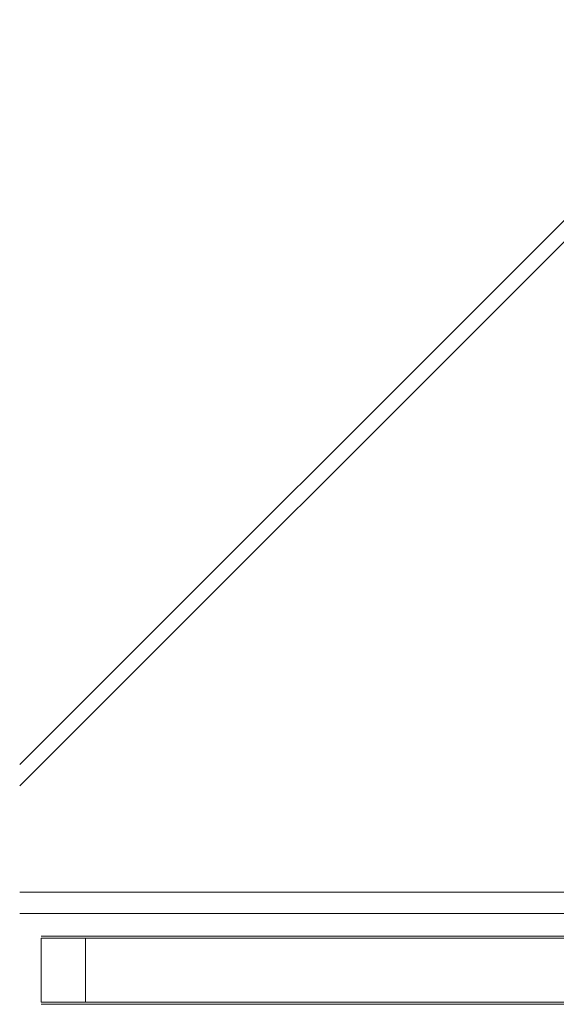
# Model space of a CAD drawing. Units: millimetres. Extents: x 3506 to 17574, y 2280 to 11144.
# Drawn here: x 7228 to 7353, y 4132 to 4363 of the extents above; entities that cross this region are included whole.
import ezdxf

# ---------------------------------------------------------------- set-up
doc = ezdxf.new("R2010")
doc.units = ezdxf.units.MM
doc.header["$MEASUREMENT"] = 0
doc.layers.get('0').update_dxf_attribs({"color": 3})

msp = doc.modelspace()

# ---------------------------------------------------------------- linework, layer by layer
at = {"color": 7, "linetype": 'Continuous', "lineweight": 13}
for p, q in [((8102.5, 5058.32), (7227.51, 4183.32)), ((7227.51, 4188.32), (8097.5, 5058.32)), ((7582.51, 4158.32), (7227.51, 4158.32)), ((7227.51, 4153.32), (7582.51, 4153.32)), ((7232.51, 4147.52), (7242.92, 4147.52)), ((7242.92, 4147.52), (7628.69, 4147.52)), ((7242.92, 4147.52), (7242.92, 4132.52)), ((7303.78, 4148.02), (7262.51, 4148.02)), ((7262.51, 4148.02), (7282.51, 4148.02)), ((7308.36, 4148.02), (7307.15, 4148.02)), ((7308.36, 4148.02), (7311.53, 4148.02)), ((7316.11, 4148.02), (7314.44, 4148.02)), ((7316.11, 4148.02), (7318.1, 4148.02)), ((7319.01, 4148.02), (7323.81, 4148.02)), ((7327.51, 4148.02), (7332.31, 4148.02)), ((7330.42, 4148.02), (7335.21, 4148.02)), ((7344.73, 4148.02), (7349.52, 4148.02)), ((7363.59, 4148.02), (7348.98, 4148.02)), ((7352.09, 4148.02), (7356.89, 4148.02)), ((7232.51, 4132.52), (7242.92, 4132.52)), ((7242.92, 4132.52), (7628.69, 4132.52)), ((7428.47, 4132.02), (7262.51, 4132.02)), ((7262.51, 4132.02), (7282.51, 4132.02))]:
    msp.add_line(p, q, dxfattribs=at)
at = {"color": 7, "linetype": 'Continuous', "lineweight": 13, "flags": 128}
for points in [[(7282.51, 4148.02), (7252.51, 4148.02), (7282.51, 4148.02), (7262.51, 4148.02), (7252.51, 4148.02), (7232.51, 4148.02), (7232.51, 4148.02)], [(7232.51, 4148.02), (7242.92, 4148.02), (7628.69, 4148.02), (7961.93, 4148.02), (8062.51, 4148.02), (8092.51, 4148.02), (8092.51, 4148.02)], [(7232.51, 4148.02), (7252.51, 4148.02), (7252.51, 4148.02)], [(7232.51, 4132.52), (7232.51, 4147.52), (7232.51, 4147.52)], [(7311.95, 4148.02), (7307.15, 4148.02), (7303.78, 4148.02), (7303.57, 4148.02), (7308.36, 4148.02)], [(7319.23, 4148.02), (7314.44, 4148.02), (7311.53, 4148.02), (7311.32, 4148.02), (7316.11, 4148.02)], [(7319.18, 4148.02), (7318.57, 4148.02), (7318.57, 4148.02)], [(7324.74, 4148.02), (7319.18, 4148.02), (7318.68, 4148.02), (7323.18, 4148.02), (7323.18, 4148.02)], [(7319.17, 4148.02), (7323.97, 4148.02), (7323.97, 4148.02)], [(7327.39, 4148.02), (7322.6, 4148.02), (7322.6, 4148.02)], [(7323.23, 4148.02), (7328.23, 4148.02), (7328.23, 4148.02)], [(7348.98, 4148.02), (7348.97, 4148.02), (7347.36, 4148.02), (7341.35, 4148.02), (7335.29, 4148.02), (7331.45, 4148.02), (7324.74, 4148.02)], [(7326.03, 4148.02), (7331.03, 4148.02), (7331.03, 4148.02)], [(7330.6, 4148.02), (7328.1, 4148.02), (7328.1, 4148.02)], [(7335.43, 4148.02), (7330.63, 4148.02), (7330.63, 4148.02)], [(7338.33, 4148.02), (7333.54, 4148.02), (7333.54, 4148.02)], [(7336.84, 4148.02), (7341.64, 4148.02), (7341.64, 4148.02)], [(7337.23, 4148.02), (7342.23, 4148.02), (7342.23, 4148.02)], [(7345.81, 4148.02), (7341.02, 4148.02), (7341.02, 4148.02)], [(7344.56, 4148.02), (7349.56, 4148.02), (7349.56, 4148.02)], [(7353.1, 4148.02), (7348.31, 4148.02), (7348.31, 4148.02)], [(7282.51, 4132.02), (7252.51, 4132.02), (7282.51, 4132.02), (7262.51, 4132.02), (7252.51, 4132.02), (7232.51, 4132.02), (7232.51, 4132.02)], [(7232.51, 4132.02), (7242.92, 4132.02), (7628.69, 4132.02), (7961.93, 4132.02), (8062.51, 4132.02), (8092.51, 4132.02), (8092.51, 4132.02)], [(7232.51, 4132.02), (7252.51, 4132.02), (7252.51, 4132.02)]]:
    msp.add_lwpolyline(points, dxfattribs=at)
at = {"color": 7, "linetype": 'Continuous', "lineweight": 13}
msp.add_open_spline([(7318.57, 4148.02), (7318.42, 4148.02), (7318.26, 4148.02), (7318.1, 4148.02), (7316.53, 4148.02), (7314.97, 4148.02), (7313.41, 4148.02), (7313.47, 4148.02), (7313.53, 4148.02), (7313.59, 4148.02), (7314.43, 4148.02), (7315.33, 4148.02), (7316.3, 4148.02), (7316.98, 4148.02), (7317.66, 4148.02), (7318.33, 4148.02), (7318.33, 4148.02), (7318.33, 4148.02), (7318.33, 4148.02)], degree=3, knots=[0, 0, 0, 0, 0.166667, 0.166667, 0.166667, 0.333333, 0.333333, 0.333333, 0.5, 0.5, 0.5, 0.666667, 0.666667, 0.666667, 0.833333, 0.833333, 0.833333, 1, 1, 1, 1], dxfattribs=at)

doc.saveas('drawing.dxf')
